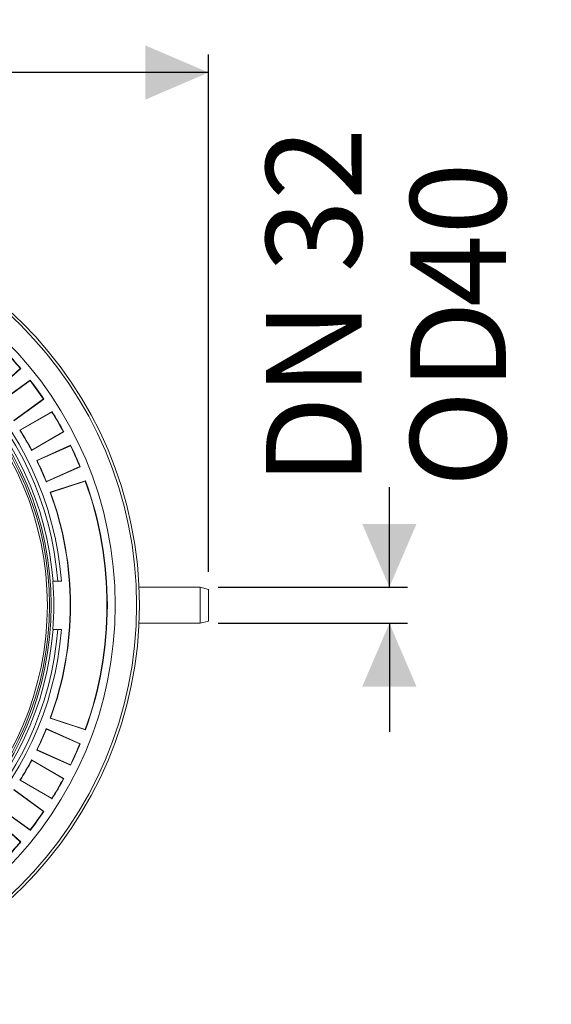
# Model space of a CAD drawing. Units: millimetres. Extents: x 2215 to 4214, y 516 to 3699.
# Drawn here: x 3472 to 4060, y 516 to 1606 of the extents above; entities that cross this region are included whole.
import ezdxf

# ---------------------------------------------------------------- set-up
doc = ezdxf.new("R2010")
doc.units = ezdxf.units.MM
doc.header["$LTSCALE"] = 20
doc.layers.add('MAßLINIE_MAßZEICHNUNGEN', color=7, linetype='Continuous')
doc.styles.add('SLDTEXTSTYLE0', font='TXT', dxfattribs={"width": 0.7})
doc.dimstyles.new('SLDDIMSTYLE0', dxfattribs={"dimtxt": 105.833333, "dimasz": 70, "dimexe": 0, "dimexo": 0.0625, "dimgap": 26.458333, "dimtad": 0, "dimdec": 0, "dimrnd": 1e-09, "dimzin": 12, "dimdsep": 46, "dimtxsty": 'SLDTEXTSTYLE0', "dimsah": 1, "dimcen": 0.09, "dimadec": 0, "dimazin": 3, "dimtfac": 1, "dimtdec": 0, "dimtofl": 0, "dimtmove": 0, "dimatfit": 3, "dimfxl": 0, "dimfrac": 2, "dimtolj": 1, "dimtzin": 12, "dimarcsym": 0})
doc.dimstyles.new('SLDDIMSTYLE1', dxfattribs={"dimtxt": 105.833333, "dimasz": 70, "dimexe": 0, "dimexo": 0.0625, "dimgap": 26.458333, "dimtad": 0, "dimdec": 0, "dimrnd": 1e-09, "dimzin": 12, "dimdsep": 46, "dimtxsty": 'SLDTEXTSTYLE0', "dimsah": 1, "dimcen": 0.09, "dimadec": 0, "dimazin": 3, "dimtfac": 1, "dimtdec": 0, "dimtmove": 0, "dimatfit": 0, "dimfxl": 0, "dimfrac": 2, "dimtolj": 1, "dimtzin": 12, "dimarcsym": 0})

# ---------------------------------------------------------------- blocks, each defined once
blk = doc.blocks.new('_D_6')
at = {"layer": 'MAßLINIE_MAßZEICHNUNGEN', "color": 7}
for p, q in [((2652.2, 1027.4), (2652.2, 1567.2)), ((3680.7, 994.4), (3680.7, 1567.2)), ((2652.2, 1547.2), (3011.4, 1547.2)), ((3680.7, 1547.2), (3312.4, 1547.2))]:
    blk.add_line(p, q, dxfattribs=at)
for points in [[(2652.2, 1547.2), (2722.2, 1517.2), (2722.2, 1577.2)], [(3680.7, 1547.2), (3610.7, 1577.2), (3610.7, 1517.2)]]:
    blk.add_solid(points, dxfattribs=at)
at = {"layer": 'MAßLINIE_MAßZEICHNUNGEN', "color": 7, "insert": (3011.4, 1603.8), "char_height": 105.83, "attachment_point": 1, "style": 'SLDTEXTSTYLE0'}
blk.add_mtext('1029', dxfattribs=at)
blk = doc.blocks.new('_D_7')
at = {"layer": 'MAßLINIE_MAßZEICHNUNGEN', "color": 7}
for p, q in [((3880.7, 977.4), (3880.7, 1088)), ((3691.3, 977.4), (3900.7, 977.4)), ((3691.3, 937.4), (3900.7, 937.4)), ((3880.7, 937.4), (3880.7, 817.4))]:
    blk.add_line(p, q, dxfattribs=at)
for points in [[(3880.7, 977.4), (3910.7, 1047.4), (3850.7, 1047.4)], [(3880.7, 937.4), (3850.7, 867.4), (3910.7, 867.4)]]:
    blk.add_solid(points, dxfattribs=at)
at = {"layer": 'MAßLINIE_MAßZEICHNUNGEN', "color": 7, "char_height": 105.83, "attachment_point": 1, "rotation": 90, "style": 'SLDTEXTSTYLE0'}
for s, insert in [('DN 32', (3744.2, 1089.9)), ('40', (3903.8, 1287.5)), ('OD', (3903.8, 1088))]:
    blk.add_mtext(s, dxfattribs=dict(at, insert=insert))

msp = doc.modelspace()

# ---------------------------------------------------------------- linework, layer by layer
at = {"color": 7, "linetype": 'Continuous', "lineweight": 18}
for p, q in [((3442.1, 1192), (3472.7, 1219.6)), ((3442.2, 1192.5), (3472.2, 1219.6)), ((3472.7, 1219.6), (3472.2, 1219.6)), ((3483.1, 1206.7), (3449.9, 1182.5)), ((3483.1, 1206.2), (3450.4, 1182.4)), ((3483.1, 1206.7), (3483.1, 1206.2)), ((3465.1, 1161.5), (3498.4, 1185.7)), ((3465.2, 1162), (3497.9, 1185.8)), ((3498.4, 1185.7), (3497.9, 1185.8)), ((3507.4, 1171.8), (3471.8, 1151.2)), ((3507.3, 1171.3), (3472.3, 1151.1)), ((3507.4, 1171.8), (3507.3, 1171.3)), ((3471.8, 1151.2), (3472.3, 1151.1)), ((3484.8, 1128.7), (3520.4, 1149.3)), ((3484.9, 1129.2), (3519.9, 1149.4)), ((3520.4, 1149.3), (3519.9, 1149.4)), ((3527.9, 1134.5), (3490.4, 1117.8)), ((3527.8, 1134), (3490.8, 1117.6)), ((3527.9, 1134.5), (3527.8, 1134)), ((3484.8, 1128.7), (3484.9, 1129.2)), ((3490.4, 1117.8), (3490.8, 1117.6)), ((3500.9, 1094), (3538.5, 1110.8)), ((3501.1, 1094.5), (3538, 1111)), ((3538.5, 1110.8), (3538, 1111)), ((3500.9, 1094), (3501.1, 1094.5)), ((3544.4, 1095.3), (3505.3, 1082.6)), ((3544.2, 1094.8), (3505.8, 1082.4)), ((3544.4, 1095.3), (3544.2, 1094.8)), ((3505.3, 1082.6), (3505.8, 1082.4)), ((3508.3, 984.2), (3508.6, 984.2)), ((3508.6, 984.2), (3513.6, 984.2)), ((3517.7, 984.2), (3513.6, 984.2)), ((3671.3, 977.4), (3603.6, 977.4)), ((3680.7, 974.9), (3671.3, 977.4)), ((3671.3, 937.4), (3671.3, 977.4)), ((3680.7, 974.9), (3680.7, 939.9)), ((3671.3, 937.4), (3680.7, 939.9)), ((3508.6, 930.7), (3508.3, 930.7)), ((3513.6, 930.7), (3508.6, 930.7)), ((3513.6, 930.7), (3517.7, 930.7)), ((3603.6, 937.4), (3671.3, 937.4)), ((3505.3, 832.3), (3505.8, 832.5)), ((3505.3, 832.3), (3544.4, 819.6)), ((3505.8, 832.5), (3544.2, 820)), ((3500.9, 820.8), (3501.1, 820.3)), ((3500.9, 820.8), (3538.5, 804.1)), ((3501.1, 820.3), (3538, 803.9)), ((3544.4, 819.6), (3544.2, 820)), ((3490.4, 797.1), (3490.8, 797.3)), ((3527.9, 780.4), (3490.4, 797.1)), ((3527.8, 780.8), (3490.8, 797.3)), ((3538.5, 804.1), (3538, 803.9)), ((3484.8, 786.1), (3484.9, 785.7)), ((3484.8, 786.1), (3520.4, 765.6)), ((3484.9, 785.7), (3519.9, 765.4)), ((3527.9, 780.4), (3527.8, 780.8)), ((3471.8, 763.7), (3472.3, 763.8)), ((3507.4, 743.1), (3471.8, 763.7)), ((3507.3, 743.6), (3472.3, 763.8)), ((3520.4, 765.6), (3519.9, 765.4)), ((3465.1, 753.4), (3498.4, 729.2)), ((3465.2, 752.9), (3497.9, 729.1)), ((3507.4, 743.1), (3507.3, 743.6)), ((3483.1, 708.2), (3449.9, 732.4)), ((3483.1, 708.7), (3450.4, 732.4)), ((3442.1, 722.8), (3472.7, 695.3)), ((3442.2, 722.3), (3472.2, 695.3)), ((3498.4, 729.2), (3497.9, 729.1)), ((3483.1, 708.2), (3483.1, 708.7)), ((3472.7, 695.3), (3472.2, 695.3))]:
    msp.add_line(p, q, dxfattribs=at)
for radius in [441.9, 438.8, 415.1, 344.3, 342.3, 340]:
    msp.add_circle((3162.2, 957.4), radius, dxfattribs=at)
for radius, start, end in [(356.5, 4.3053, 85.6947), (352.5, 4.3547, 85.6453), (347.4, 4.4182, 85.5818), (406.4, 40.1698, 43.8302), (406, 40.2181, 43.7819), (406.4, 34.1698, 37.8302), (406, 34.2181, 37.7819), (406, 28.2181, 31.7819), (406.4, 28.1698, 31.8302), (365.3, 27.9638, 32.0362), (365.6, 28.0212, 31.9788), (406, 22.2181, 25.7819), (406.4, 22.1698, 25.8302), (365.3, 21.9638, 26.0362), (365.6, 22.0212, 25.9788), (406, 340.2181, 19.7819), (406.4, 340.1698, 19.8302), (365.3, 339.9638, 20.0362), (365.6, 340.0212, 19.9788), (347.2, 355.5787, 4.4213), (347.4, 274.4182, 355.5818), (356.5, 274.3053, 355.6947), (352.5, 274.3547, 355.6453), (365.3, 333.9638, 338.0362), (365.6, 334.0212, 337.9788), (406, 334.2181, 337.7819), (406.4, 334.1698, 337.8302), (365.3, 327.9638, 332.0362), (365.6, 328.0212, 331.9788), (406, 328.2181, 331.7819), (406.4, 328.1698, 331.8302), (406.4, 322.1698, 325.8302), (406, 322.2181, 325.7819), (406, 316.2181, 319.7819), (406.4, 316.1698, 319.8302)]:
    msp.add_arc((3162.2, 957.4), radius, start, end, dxfattribs=at)

# ---------------------------------------------------------------- dimensions: what is measured, and where the dimension line sits
at = {"layer": 'MAßLINIE_MAßZEICHNUNGEN', "color": 7}
dim = msp.add_linear_dim(base=(3680.6620137, 1547.171733), p1=(2652.1620137, 1007.4280683), p2=(3680.6620137, 974.4280683), dimstyle='SLDDIMSTYLE0', dxfattribs=at)
dim.commit()
dim.dimension.update_dxf_attribs({"geometry": '_D_6', "text_midpoint": (3161.9291607, 1547.171733), "dimtype": 160})
dim = msp.add_linear_dim(base=(3880.7, 937.4), p1=(3671.3, 977.4), p2=(3671.3, 937.4), angle=90, text='DN 32\\POD <>', dimstyle='SLDDIMSTYLE1', dxfattribs=at)
dim.commit()
dim.dimension.update_dxf_attribs({"geometry": '_D_7', "text_midpoint": (3880.7, 1270.2), "dimtype": 160})

doc.saveas('drawing.dxf')
